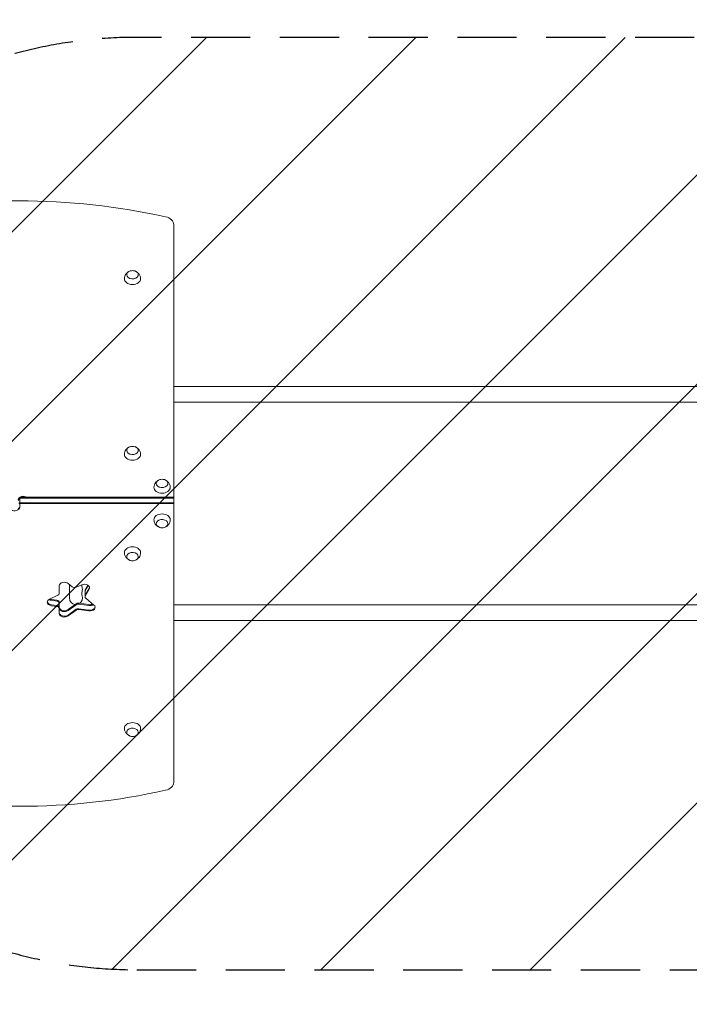
# Model space of a CAD drawing. Units: millimetres. Extents: x -5350 to 5488, y -3641 to 3771.
# Drawn here: x 1662 to 3098, y -11 to 2101 of the extents above; entities that cross this region are included whole.
import ezdxf

# ---------------------------------------------------------------- set-up
doc = ezdxf.new("R2010")
doc.units = ezdxf.units.MM
doc.header["$LTSCALE"] = 20
doc.linetypes.add('HIDDEN', pattern=[9.525, 6.35, -3.175])
for name, color, linetype in [('2d', 230, 'Continuous'), ('EN-Free_Space', 10, 'HIDDEN'), ('EN-Free_Space_Hatch', 10, 'HIDDEN')]:
    doc.layers.add(name, color=color, linetype=linetype)

msp = doc.modelspace()

# ---------------------------------------------------------------- hatches: boundary and pattern name
at = {"layer": 'EN-Free_Space_Hatch'}
h = msp.add_hatch(dxfattribs=at)
h.set_pattern_fill('ANSI31', color=256, scale=100)
edge = h.paths.add_edge_path()
edge.add_arc((-1575.9, 2094.7), 500, 0, 360)
edge = h.paths.add_edge_path()
edge.add_line((-3849.6, -2707.9), (-2135.9, -2707.9))
edge.add_arc((-2135.9, -1707.9), 1000, 270, 360)
edge.add_arc((-2135.9, -1707.9), 1000, 0, 90)
edge.add_line((-2135.9, -707.9), (-3849.6, -707.9))
edge.add_arc((-3849.6, -1707.9), 1000, 90, 180)
edge.add_arc((-3849.6, -1707.9), 1000, 180, 270)
edge = h.paths.add_edge_path()
edge.add_line((1913.2, 62.7), (3988.2, 62.7))
edge.add_arc((3988.2, 1062.7), 1000, 270, 360)
edge.add_arc((3988.2, 1062.7), 1000, 360, 450)
edge.add_line((3988.2, 2062.7), (1913.2, 2062.7))
edge.add_arc((1913.2, 1062.7), 1000, 90, 180)
edge.add_arc((1913.2, 1062.7), 1000, 180, 270)

# ---------------------------------------------------------------- linework, layer by layer
at = {"layer": '2d', "lineweight": 0}
for p, q in [((1992.2, 464.6), (1992.2, 1660.9)), ((1992.2, 1313.6), (4013.8, 1313.6)), ((4005, 1279.9), (1992.2, 1279.9)), ((1661.7, 1076.2), (1661.7, 1055)), ((1661.7, 1076.2), (1992.2, 1076.2)), ((1661.7, 1074.4), (1992.2, 1074.4)), ((1661.7, 1064.5), (1992.2, 1064.5)), ((1992.2, 1062.7), (1661.7, 1062.7)), ((1766, 891.2), (1774.1, 884.4)), ((1768.2, 860.2), (1768.2, 889.4)), ((1782.5, 883.4), (1795.2, 888.6)), ((1808.1, 887.5), (1802.5, 877.8)), ((1808.8, 887), (1802.5, 876)), ((1725.8, 857.6), (1743.7, 866.1)), ((1746.6, 869.9), (1746.6, 886.2)), ((1802, 862.6), (1802, 876)), ((1810.9, 880.7), (1802.5, 866.1)), ((1810.9, 878.9), (1802.5, 864.3)), ((1741.3, 855.4), (1729.9, 856.9)), ((1741.3, 853.6), (1729.9, 855.2)), ((1729.9, 845.3), (1741.3, 843.7)), ((1746.6, 827), (1746.6, 850.8)), ((1782.5, 847.5), (1765.5, 835.1)), ((1782.5, 845.8), (1765.5, 833.3)), ((1810.3, 845.9), (1788.5, 848.9)), ((1810.3, 844.1), (1788.5, 847.1)), ((1803.6, 859.6), (1820.8, 845.1)), ((1992.2, 845.6), (4005, 845.6)), ((1741.3, 841.9), (1729.9, 843.5)), ((1765.5, 823.4), (1782.5, 835.9)), ((1782.5, 834.1), (1765.5, 821.6)), ((1788.5, 837.2), (1810.3, 834.2)), ((1810.3, 832.4), (1788.5, 835.4)), ((4005, 811.9), (1992.2, 811.9))]:
    msp.add_line(p, q, dxfattribs=at)
for centre, radius, start, end in [((1903.7, 1545.3), 17, 73.4317, 106.5683), ((1903.7, 1168.4), 17, 73.4317, 106.5683), ((1967.2, 1097.7), 17, 73.4317, 106.5683), ((1967.2, 1027.7), 17, 253.4317, 286.5683), ((1903.7, 957), 17, 253.4317, 286.5683), ((1808.7, 887.7), 14, 177.4329, 199.1099), ((1808.7, 869.4), 14, 160.8901, 199.1099), ((1782.2, 878.6), 14, 340.8901, 19.1098), ((1782.2, 860.2), 14, 180, 264.4761), ((1782.2, 860.2), 14, 304.2106, 19.1098), ((1903.7, 580.1), 17, 253.4317, 286.5683)]:
    msp.add_arc(centre, radius, start, end, dxfattribs=at)
for centre, major_axis, start_param, end_param in [((1660.2, 975.8), (-1041.3, 0), 4.405533, 5.019245), ((1967.2, 1660.9), (-25, 0), 3.141593, 4.405533), ((1903.7, 1545), (-17.5, 0), 6.271992, 7.853982), ((1903.7, 1553.5), (-12.5, 0), 5.110648, 6.283185), ((1903.7, 1553.5), (-12.5, 0), 0, 4.31413), ((1903.7, 1545), (-17.5, 0), 1.570796, 3.152786), ((1903.7, 1176.6), (-12.5, 0), 5.110648, 6.283185), ((1903.7, 1176.6), (-12.5, 0), 0, 4.31413), ((1903.7, 1168.1), (-17.5, 0), 6.271992, 7.853982), ((1903.7, 1168.1), (-17.5, 0), 1.570796, 3.152786), ((1967.2, 1105.9), (-12.5, 0), 5.110648, 6.283185), ((1967.2, 1105.9), (-12.5, 0), 0, 4.31413), ((1669.7, 1070.5), (-11, 0), 3.955933, 6.283185), ((1967.2, 1097.4), (-17.5, 0), 6.271992, 7.853982), ((1967.2, 1097.4), (-17.5, 0), 1.570796, 3.152786), ((1669.7, 1068.7), (11, 0), 2.385136, 3.141593), ((1669.7, 1068.7), (-11, 0), 5.526729, 6.283185), ((1650.7, 1056.7), (-11, 0), 2.385136, 3.141593), ((1650.7, 1056.7), (11, 0), 5.526729, 6.283185), ((1650.7, 1066.6), (-11, 0), 2.608515, 3.141593), ((1669.7, 1068.7), (11, 0), 1.268131, 1.873462), ((1669.7, 1068.7), (-11, 0), 4.409724, 5.015054), ((1650.7, 1055), (11, 0), 3.955933, 6.283185), ((1967.2, 1028.1), (17.5, 0), 1.570796, 3.152786), ((1967.2, 1028.1), (17.5, 0), 6.271992, 7.853982), ((1967.2, 1019.6), (12.5, 0), 0, 4.31413), ((1967.2, 1019.6), (12.5, 0), 5.110648, 6.283185), ((1903.7, 957.4), (17.5, 0), 1.570796, 3.152786), ((1903.7, 948.9), (12.5, 0), 0, 4.31413), ((1903.7, 957.4), (17.5, 0), 6.271992, 7.853982), ((1903.7, 948.9), (12.5, 0), 5.110648, 6.283185), ((1757.6, 886.2), (-11, 0), 3.839724, 6.283185), ((1800.7, 881.8), (-11, 0), 2.75762, 5.235988), ((1740, 869.9), (-6.58, 0), 2.164208, 3.141593), ((1779.2, 887.4), (-6.58, 0), 0.698132, 2.094395), ((1808.6, 876), (-6.58, 0), 5.899213, 6.283185), ((1808.6, 874.3), (-6.58, 0), 5.899213, 6.283185), ((1808.6, 864.4), (-6.58, 0), 5.899213, 6.283185), ((1808.6, 864.4), (6.58, 0), 2.75762, 3.141593), ((1800.7, 883.6), (-11, 0), 2.75762, 3.02771), ((1800.7, 883.6), (11, 0), 5.899213, 6.169303), ((1732, 851.1), (-11, 0), 5.305801, 6.283185), ((1732, 851.1), (-11, 0), 0, 1.37881), ((1732, 852.9), (-11, 0), 0.113882, 1.37881), ((1732, 852.9), (11, 0), 3.255475, 4.520403), ((1732, 862.8), (-11, 0), 0.848062, 1.37881), ((1732, 864.6), (-11, 0), 1.040092, 1.37881), ((1740, 850.8), (-6.58, 0), 3.141593, 4.520403), ((1740, 849), (-6.58, 0), 3.141593, 4.520403), ((1787.3, 844.3), (-6.58, 0), 4.520403, 5.51524), ((1787.3, 842.5), (-6.58, 0), 4.520403, 5.51524), ((1808.6, 862.6), (-6.58, 0), 5.899213, 6.283185), ((1808.6, 862.6), (-6.58, 0), 0, 0.698132), ((1812.4, 853.5), (-11, 0), 1.37881, 2.158434), ((1812.4, 851.7), (-11, 0), 1.37881, 2.304754), ((1812.4, 840.1), (-11, 0), 1.37881, 3.839724), ((1740, 839.1), (-6.58, 0), 3.141593, 4.520403), ((1740, 839.1), (6.58, 0), 0, 1.37881), ((1740, 837.4), (-6.58, 0), 3.141593, 4.520403), ((1757.6, 840.5), (-11, 0), 0, 2.373648), ((1757.6, 838.7), (-11, 0), 0, 2.373648), ((1757.6, 828.8), (-11, 0), 0, 2.373648), ((1757.6, 828.8), (11, 0), 3.141593, 5.51524), ((1757.6, 827), (-11, 0), 0, 2.373648), ((1787.3, 832.6), (-6.58, 0), 4.520403, 5.51524), ((1787.3, 832.6), (6.58, 0), 1.37881, 2.373648), ((1787.3, 830.9), (-6.58, 0), 4.520403, 5.51524), ((1812.4, 841.8), (-11, 0), 1.37881, 3.02771), ((1812.4, 841.8), (11, 0), 4.520403, 6.169303), ((1903.7, 580.5), (17.5, 0), 1.570796, 3.152786), ((1903.7, 580.5), (17.5, 0), 6.271992, 7.853982), ((1903.7, 572), (12.5, 0), 0, 4.31413), ((1903.7, 572), (12.5, 0), 5.110648, 6.283185), ((1660.2, 1149.7), (1041.3, 0), 4.405533, 5.019245), ((1967.2, 464.6), (25, 0), 5.019245, 6.283185)]:
    msp.add_ellipse(centre, major_axis=major_axis, ratio=0.707107, start_param=start_param, end_param=end_param, dxfattribs=at)
for points, knots in [([(1886.2, 1545.1), (1886.2, 1547), (1886.6, 1548.8), (1887.7, 1552.2), (1888.6, 1553.7), (1890.6, 1556.5), (1891.8, 1557.7), (1894.1, 1559.4), (1895.1, 1560), (1896.1, 1560.5)], [3.1527861, 3.1527861, 3.1527861, 3.1527861, 3.3791125, 3.3791125, 3.6179397, 3.6179397, 3.8918218, 3.8918218, 4.1186893, 4.1186893, 4.1186893, 4.1186893]), ([(1911.3, 1560.5), (1912.2, 1560.1), (1913, 1559.6), (1915.4, 1557.9), (1916.9, 1556.4), (1919.3, 1553), (1920.2, 1551.1), (1921, 1547.8), (1921.2, 1546.5), (1921.2, 1545.1)], [5.3060886, 5.3060886, 5.3060886, 5.3060886, 5.5000867, 5.5000867, 5.8390114, 5.8390114, 6.1070992, 6.1070992, 6.2719919, 6.2719919, 6.2719919, 6.2719919]), ([(1886.2, 1168.2), (1886.2, 1170.1), (1886.6, 1171.9), (1887.7, 1175.3), (1888.6, 1176.8), (1890.6, 1179.6), (1891.8, 1180.8), (1894.1, 1182.5), (1895.1, 1183.1), (1896.1, 1183.6)], [3.1527861, 3.1527861, 3.1527861, 3.1527861, 3.3791125, 3.3791125, 3.6179397, 3.6179397, 3.8918218, 3.8918218, 4.1186893, 4.1186893, 4.1186893, 4.1186893]), ([(1911.3, 1183.6), (1912.2, 1183.2), (1913, 1182.7), (1915.4, 1181), (1916.9, 1179.5), (1919.3, 1176.1), (1920.2, 1174.2), (1921, 1170.9), (1921.2, 1169.6), (1921.2, 1168.2)], [5.3060886, 5.3060886, 5.3060886, 5.3060886, 5.5000867, 5.5000867, 5.8390114, 5.8390114, 6.1070992, 6.1070992, 6.2719919, 6.2719919, 6.2719919, 6.2719919]), ([(1949.7, 1097.5), (1949.7, 1099.4), (1950.1, 1101.2), (1951.2, 1104.6), (1952.1, 1106.1), (1954.1, 1108.9), (1955.3, 1110.1), (1957.6, 1111.8), (1958.6, 1112.4), (1959.6, 1112.9)], [3.1527861, 3.1527861, 3.1527861, 3.1527861, 3.3791125, 3.3791125, 3.6179397, 3.6179397, 3.8918218, 3.8918218, 4.1186893, 4.1186893, 4.1186893, 4.1186893]), ([(1974.8, 1112.9), (1975.7, 1112.5), (1976.5, 1112), (1978.9, 1110.3), (1980.4, 1108.8), (1982.8, 1105.4), (1983.7, 1103.5), (1984.5, 1100.2), (1984.7, 1098.9), (1984.7, 1097.5)], [5.3060886, 5.3060886, 5.3060886, 5.3060886, 5.5000867, 5.5000867, 5.8390114, 5.8390114, 6.1070992, 6.1070992, 6.2719919, 6.2719919, 6.2719919, 6.2719919]), ([(1959.6, 1012.6), (1958.7, 1013), (1957.9, 1013.5), (1955.5, 1015.2), (1953.9, 1016.6), (1951.6, 1020.1), (1950.7, 1022), (1949.9, 1025.3), (1949.7, 1026.6), (1949.7, 1027.9)], [2.164496, 2.164496, 2.164496, 2.164496, 2.3584941, 2.3584941, 2.6974188, 2.6974188, 2.9655065, 2.9655065, 3.1303992, 3.1303992, 3.1303992, 3.1303992]), ([(1984.7, 1027.9), (1984.7, 1026.1), (1984.3, 1024.3), (1983.2, 1020.9), (1982.3, 1019.3), (1980.3, 1016.5), (1979.1, 1015.4), (1976.8, 1013.7), (1975.8, 1013.1), (1974.8, 1012.6)], [0.0111934, 0.0111934, 0.0111934, 0.0111934, 0.2375198, 0.2375198, 0.4763471, 0.4763471, 0.7502292, 0.7502292, 0.9770967, 0.9770967, 0.9770967, 0.9770967]), ([(1896.1, 941.9), (1895.2, 942.3), (1894.4, 942.8), (1892, 944.5), (1890.4, 945.9), (1888.1, 949.4), (1887.2, 951.2), (1886.4, 954.6), (1886.2, 955.9), (1886.2, 957.2)], [2.164496, 2.164496, 2.164496, 2.164496, 2.3584941, 2.3584941, 2.6974188, 2.6974188, 2.9655065, 2.9655065, 3.1303992, 3.1303992, 3.1303992, 3.1303992]), ([(1921.2, 957.2), (1921.2, 955.4), (1920.8, 953.6), (1919.7, 950.2), (1918.8, 948.6), (1916.8, 945.8), (1915.6, 944.7), (1913.3, 943), (1912.3, 942.3), (1911.3, 941.9)], [0.0111934, 0.0111934, 0.0111934, 0.0111934, 0.2375198, 0.2375198, 0.4763471, 0.4763471, 0.7502292, 0.7502292, 0.9770967, 0.9770967, 0.9770967, 0.9770967]), ([(1896.1, 565), (1895.2, 565.4), (1894.4, 565.9), (1892, 567.6), (1890.4, 569), (1888.1, 572.5), (1887.2, 574.4), (1886.4, 577.7), (1886.2, 579), (1886.2, 580.3)], [2.164496, 2.164496, 2.164496, 2.164496, 2.3584941, 2.3584941, 2.6974188, 2.6974188, 2.9655065, 2.9655065, 3.1303992, 3.1303992, 3.1303992, 3.1303992]), ([(1921.2, 580.3), (1921.2, 578.5), (1920.8, 576.7), (1919.7, 573.3), (1918.8, 571.7), (1916.8, 568.9), (1915.6, 567.8), (1913.3, 566.1), (1912.3, 565.5), (1911.3, 565)], [0.0111934, 0.0111934, 0.0111934, 0.0111934, 0.2375198, 0.2375198, 0.4763471, 0.4763471, 0.7502292, 0.7502292, 0.9770967, 0.9770967, 0.9770967, 0.9770967])]:
    msp.add_open_spline(points, degree=3, knots=knots, dxfattribs=at)
at = {"layer": 'EN-Free_Space', "flags": 128}
msp.add_lwpolyline([(1913.2, 62.7), (3988.2, 62.7, 0.414214), (4988.2, 1062.7, 0.414214), (3988.2, 2062.7), (1913.2, 2062.7, 0.414214), (913.2, 1062.7, 0.414214)], format="xyb", close=True, dxfattribs=at)

doc.saveas('drawing.dxf')
